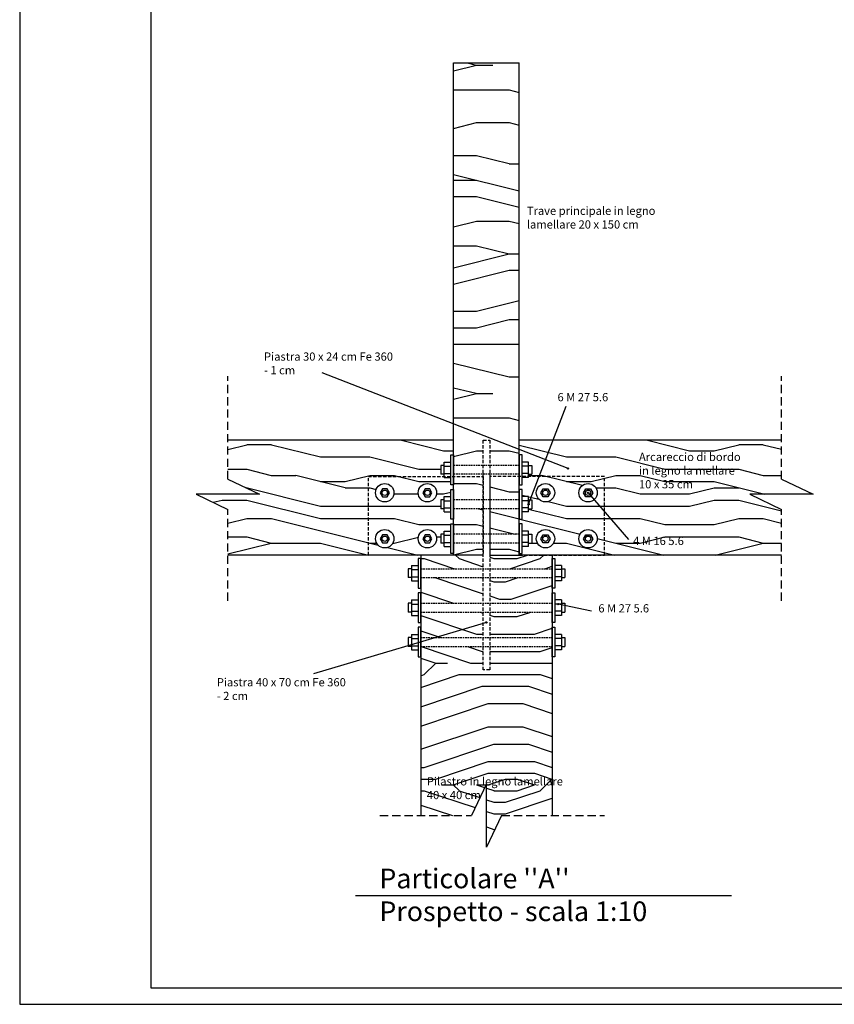
# Model space of a CAD drawing. Extents: x 8392 to 9278, y 1025 to 1629.
# Drawn here: x 8392 to 8640, y 1025 to 1325 of the extents above; entities that cross this region are included whole.
import ezdxf

# ---------------------------------------------------------------- set-up
doc = ezdxf.new("R2010")
doc.units = 0
doc.linetypes.add('DASHED', pattern=[0.75, 0.5, -0.25])
doc.layers.get('0').update_dxf_attribs({"linetype": 'CONTINUOUS'})
for name, color, linetype in [('DADO', 9, 'CONTINUOUS'), ('ST_ARC_NON_SEZ', 8, 'CONTINUOUS'), ('ST_BULLONI', 7, 'CONTINUOUS'), ('ST_DADO', 8, 'CONTINUOUS'), ('ST_HATCH-WOOD', 8, 'CONTINUOUS'), ('ST_LINEE', 7, 'CONTINUOUS'), ('ST_PIASTRA', 7, 'CONTINUOUS'), ('ST_PILASTRO-NON_SEZ', 8, 'CONTINUOUS'), ('ST_RONDELLA', 8, 'CONTINUOUS'), ('ST_TRAVE_NON_SEZ', 8, 'CONTINUOUS'), ('ST_WRITE', 7, 'CONTINUOUS')]:
    doc.layers.add(name, color=color, linetype=linetype)
doc.styles.get("Standard").update_dxf_attribs({"font": 'stylu.ttf'})

msp = doc.modelspace()

# ---------------------------------------------------------------- hatches: boundary and pattern name
at = {"layer": 'ST_HATCH-WOOD'}
h = msp.add_hatch(dxfattribs=at)
h.set_pattern_fill('LEGNO1', color=256, scale=100, style=0, pattern_type=2)
h.set_pattern_definition([(0, (-1349.18, 1.32), (0, 100), [20, -30, 10, -40]), (0, (-1279.18, 3.82), (0, 100), [20, -80]), (0, (-1289.18, 8.82), (0, 100), [10, -90]), (0, (-1344.18, 11.32), (0, 100), [5, -70, 5, -20]), (0, (-1309.18, 16.32), (0, 100), [20, -30, 5, -45]), (0, (-1334.18, 18.82), (0, 100), [15, -85]), (0, (-1309.18, 21.32), (0, 100), [30, -70]), (0, (-1339.18, 23.82), (0, 100), [20, -80]), (0, (-1299.18, 26.32), (0, 100), [50, -50]), (0, (-1329.18, 31.32), (0, 100), [10, -30, 20, -40]), (0, (-1259.18, 33.82), (0, 100), [20, -80]), (0, (-1279.18, 36.32), (0, 100), [10, -90]), (0, (-1299.18, 38.82), (0, 100), [10, -90]), (0, (-1349.18, 41.32), (0, 100), [20, -80]), (0, (-1299.18, 43.82), (0, 100), [20, -80]), (0, (-1299.18, 48.82), (0, 100), [20, -20, 20, -40]), (0, (-1319.18, 53.82), (0, 100), [10, -50, 20, -20]), (0, (-1299.18, 56.32), (0, 100), [30, -70]), (0, (-1299.18, 61.32), (0, 100), [20, -80]), (0, (-1339.18, 63.82), (0, 100), [30, -40, 10, -20]), (0, (-1339.18, 68.82), (0, 100), [50, -50]), (0, (-1279.18, 71.32), (0, 100), [10, -90]), (0, (-1309.18, 73.82), (0, 100), [20, -80]), (0, (-1329.18, 76.32), (0, 100), [10, -40, 10, -40]), (0, (-1339.18, 78.82), (0, 100), [10, -30, 20, -40]), (0, (-1319.18, 81.32), (0, 100), [10, -50, 10, -30]), (0, (-1299.18, 83.82), (0, 100), [30, -70]), (0, (-1339.18, 88.82), (0, 100), [20, -80]), (0, (-1289.18, 91.32), (0, 100), [10, -90]), (0, (-1269.18, 93.82), (0, 100), [10, -90]), (14.03624, (-1279.177, 8.822), (100, -4e-09), [10.3, -402.0106]), (14.03624, (-1269.177, 31.322), (100, -4e-09), [10.3, -402.0106]), (14.03624, (-1279.177, 91.322), (100, -4e-09), [10.3, -402.0106]), (14.03624, (-1309.177, 53.822), (100, -4e-09), [10.3, -402.0106]), (14.03624, (-1289.177, 68.822), (100, -4e-09), [10.3, -402.0106]), (14.03624, (-1279.177, 61.322), (100, -4e-09), [10.3, -402.0106]), (14.03624, (-1329.177, 78.822), (100, -4e-09), [10.3, -402.0106]), (14.03624, (-1289.177, 73.822), (100, -4e-09), [10.3, -402.0106]), (14.03624, (-1269.177, 36.322), (100, -4e-09), [20.6, -391.7106]), (14.03624, (-1279.177, 43.822), (100, -4e-09), [20.6, -391.7106]), (14.03624, (-1279.177, 48.822), (100, -4e-09), [20.6, -391.7106]), (165.96376, (-1309.177, 16.322), (-100, -4e-09), [10.3, -20.6, 10.3, -371.11055]), (165.96376, (-1329.177, 31.322), (-100, -4e-09), [10.3, -402.0106]), (165.96376, (-1329.177, 76.322), (-100, -4e-09), [20.6, -391.7106]), (194.03624, (-1279.177, 3.822), (-100, 4e-09), [10.3, -402.0106]), (345.96376, (-1259.177, 3.822), (100, 4e-09), [10.3, -402.0106]), (345.96376, (-1289.177, 38.822), (100, 4e-09), [10.3, -402.0106]), (345.96376, (-1269.177, 56.322), (100, 4e-09), [10.3, -402.0106]), (345.96376, (-1309.177, 63.822), (100, 4e-09), [10.3, -402.0106]), (345.96376, (-1319.177, 76.322), (100, 4e-09), [10.3, -402.0106]), (345.96376, (-1309.177, 81.322), (100, 4e-09), [10.3, -402.0106]), (345.96376, (-1309.177, 63.822), (100, 4e-09), [10.3, -402.0106]), (345.96376, (-1279.177, 78.822), (100, 4e-09), [41.2, -371.1106]), (345.96376, (-1339.177, 11.322), (100, 4e-09), [41.2, -371.1106]), (345.96376, (-1329.177, 18.822), (100, 4e-09), [41.2, -371.1106]), (345.96376, (-1319.177, 23.822), (100, 4e-09), [10.3, -20.6, 20.6, -360.81055]), (345.96376, (-1319.177, 31.322), (100, 4e-09), [20.6, -20.6, 20.6, -350.51055]), (345.96376, (-1329.177, 41.322), (100, 4e-09), [41.2, -371.1106]), (345.96376, (-1339.177, 48.822), (100, 4e-09), [41.2, -371.1106]), (345.96376, (-1339.177, 53.822), (100, 4e-09), [41.2, -371.1106]), (345.96376, (-1269.177, 83.822), (100, 4e-09), [10.3, -402.0106]), (345.96377, (-1259.177, 93.822), (100, 2e-05), [20.6, -391.7106]), (345.96377, (-1319.177, 88.822), (100, 2e-05), [20.6, -391.7106]), (345.96376, (-1329.177, 1.322), (100, 2e-06), [41.2, -371.1106]), (345.96376, (-1269.177, 71.322), (100, 2e-06), [30.9, -381.4106]), (345.96376, (-1259.177, 63.822), (100, 2e-06), [61.8, -350.5106])])
h.paths.add_polyline_path([(8543.96, 1312.08), (8523.96, 1312.08), (8523.96, 1189.43), (8532.96, 1189.43), (8532.96, 1197.08), (8534.96, 1197.08), (8534.96, 1189.43), (8543.96, 1189.43), (8543.96, 1192.6)])
h.paths.add_polyline_path([(8532.96, 1186.73), (8523.96, 1186.73), (8523.96, 1186.08), (8532.96, 1186.08)])
h.paths.add_polyline_path([(8543.96, 1186.73), (8534.96, 1186.73), (8534.96, 1186.08), (8543.96, 1186.08)])
h.paths.add_polyline_path([(8543.96, 1186.08), (8534.96, 1186.08), (8534.96, 1178.93), (8543.96, 1178.93), (8543.96, 1182.1)])
h.paths.add_polyline_path([(8532.96, 1186.08), (8523.96, 1186.08), (8523.96, 1183.55), (8523.96, 1178.93), (8532.96, 1178.93)])
h.paths.add_polyline_path([(8532.96, 1176.23), (8523.96, 1176.23), (8523.96, 1173.05), (8523.96, 1168.43), (8532.96, 1168.43)])
h.paths.add_polyline_path([(8543.96, 1176.23), (8534.96, 1176.23), (8534.96, 1168.43), (8543.96, 1168.43), (8543.96, 1171.6)])
h.paths.add_polyline_path([(8532.96, 1165.73), (8523.96, 1165.73), (8523.96, 1162.55), (8523.96, 1162.08), (8532.96, 1162.08)])
h.paths.add_polyline_path([(8543.96, 1165.73), (8534.96, 1165.73), (8534.96, 1162.08), (8543.96, 1162.08)])
h = msp.add_hatch(dxfattribs=at)
h.set_pattern_fill('LEGNO1', color=256, scale=75, style=0, pattern_type=2)
h.set_pattern_definition([(0, (-1349.18, 1.32), (0, 75), [15, -22.5, 7.5, -30]), (0, (-1296.68, 3.2), (0, 75), [15, -60]), (0, (-1304.18, 6.95), (0, 75), [7.5, -67.5]), (0, (-1345.43, 8.82), (0, 75), [3.75, -52.5, 3.75, -15]), (0, (-1319.18, 12.57), (0, 75), [15, -22.5, 3.75, -33.75]), (0, (-1337.93, 14.45), (0, 75), [11.25, -63.75]), (0, (-1319.18, 16.32), (0, 75), [22.5, -52.5]), (0, (-1341.68, 18.2), (0, 75), [15, -60]), (0, (-1311.68, 20.07), (0, 75), [37.5, -37.5]), (0, (-1334.18, 23.82), (0, 75), [7.5, -22.5, 15, -30]), (0, (-1281.68, 25.7), (0, 75), [15, -60]), (0, (-1296.68, 27.57), (0, 75), [7.5, -67.5]), (0, (-1311.68, 29.45), (0, 75), [7.5, -67.5]), (0, (-1349.18, 31.32), (0, 75), [15, -60]), (0, (-1311.68, 33.2), (0, 75), [15, -60]), (0, (-1311.68, 36.95), (0, 75), [15, -15, 15, -30]), (0, (-1326.68, 40.7), (0, 75), [7.5, -37.5, 15, -15]), (0, (-1311.68, 42.57), (0, 75), [22.5, -52.5]), (0, (-1311.68, 46.32), (0, 75), [15, -60]), (0, (-1341.68, 48.2), (0, 75), [22.5, -30, 7.5, -15]), (0, (-1341.68, 51.95), (0, 75), [37.5, -37.5]), (0, (-1296.68, 53.82), (0, 75), [7.5, -67.5]), (0, (-1319.18, 55.7), (0, 75), [15, -60]), (0, (-1334.18, 57.57), (0, 75), [7.5, -30, 7.5, -30]), (0, (-1341.68, 59.45), (0, 75), [7.5, -22.5, 15, -30]), (0, (-1326.68, 61.32), (0, 75), [7.5, -37.5, 7.5, -22.5]), (0, (-1311.68, 63.2), (0, 75), [22.5, -52.5]), (0, (-1341.68, 66.95), (0, 75), [15, -60]), (0, (-1304.18, 68.82), (0, 75), [7.5, -67.5]), (0, (-1289.18, 70.7), (0, 75), [7.5, -67.5]), (14.03624, (-1296.677, 6.947), (75, -3e-09), [7.725, -301.5079]), (14.03624, (-1289.177, 23.822), (75, -3e-09), [7.725, -301.5079]), (14.03624, (-1296.677, 68.822), (75, -3e-09), [7.725, -301.5079]), (14.03624, (-1319.177, 40.697), (75, -3e-09), [7.725, -301.5079]), (14.03624, (-1304.177, 51.947), (75, -3e-09), [7.725, -301.5079]), (14.03624, (-1296.677, 46.322), (75, -3e-09), [7.725, -301.5079]), (14.03624, (-1334.177, 59.447), (75, -3e-09), [7.725, -301.5079]), (14.03624, (-1304.177, 55.697), (75, -3e-09), [7.725, -301.5079]), (14.03624, (-1289.177, 27.572), (75, -3e-09), [15.45, -293.7829]), (14.03624, (-1296.677, 33.197), (75, -3e-09), [15.45, -293.7829]), (14.03624, (-1296.677, 36.947), (75, -3e-09), [15.45, -293.7829]), (165.96376, (-1319.177, 12.572), (-75, -3e-09), [7.725, -15.45, 7.725, -278.33291]), (165.96376, (-1334.177, 23.822), (-75, -3e-09), [7.725, -301.5079]), (165.96376, (-1334.177, 57.572), (-75, -3e-09), [15.45, -293.7829]), (194.03624, (-1296.677, 3.197), (-75, 3e-09), [7.725, -301.5079]), (345.96376, (-1281.677, 3.197), (75, 3e-09), [7.725, -301.5079]), (345.96376, (-1304.177, 29.447), (75, 3e-09), [7.725, -301.5079]), (345.96376, (-1289.177, 42.572), (75, 3e-09), [7.725, -301.5079]), (345.96376, (-1319.177, 48.197), (75, 3e-09), [7.725, -301.5079]), (345.96376, (-1326.677, 57.572), (75, 3e-09), [7.725, -301.5079]), (345.96376, (-1319.177, 61.322), (75, 3e-09), [7.725, -301.5079]), (345.96376, (-1319.177, 48.197), (75, 3e-09), [7.725, -301.5079]), (345.96376, (-1296.677, 59.447), (75, 3e-09), [30.9, -278.3329]), (345.96376, (-1341.677, 8.822), (75, 3e-09), [30.9, -278.3329]), (345.96376, (-1334.177, 14.447), (75, 3e-09), [30.9, -278.3329]), (345.96376, (-1326.677, 18.197), (75, 3e-09), [7.725, -15.45, 15.45, -270.60791]), (345.96376, (-1326.677, 23.822), (75, 3e-09), [15.45, -15.45, 15.45, -262.88291]), (345.96376, (-1334.177, 31.322), (75, 3e-09), [30.9, -278.3329]), (345.96376, (-1341.677, 36.947), (75, 3e-09), [30.9, -278.3329]), (345.96376, (-1341.677, 40.697), (75, 3e-09), [30.9, -278.3329]), (345.96376, (-1289.177, 63.197), (75, 3e-09), [7.725, -301.5079]), (345.96377, (-1281.677, 70.697), (75, 1.4e-05), [15.45, -293.7829]), (345.96377, (-1326.677, 66.947), (75, 1.4e-05), [15.45, -293.7829]), (345.96376, (-1334.177, 1.322), (75, 1e-06), [30.9, -278.3329]), (345.96376, (-1289.177, 53.822), (75, 1e-06), [23.175, -286.0579]), (345.96376, (-1281.677, 48.197), (75, 1e-06), [46.35, -262.8829])])
h.paths.add_polyline_path([(8523.09, 1192.6), (8523.96, 1192.6), (8523.96, 1197.08), (8455.13, 1197.08), (8455.13, 1185.23), (8464.8, 1180.62), (8445.46, 1180.62), (8455.13, 1176.01), (8455.13, 1162.08), (8497.96, 1162.08), (8497.96, 1186.08), (8521.09, 1186.08), (8521.09, 1186.73), (8520.09, 1186.73), (8520.09, 1189.43), (8521.09, 1189.43), (8521.09, 1190.43), (8523.09, 1190.43)])
h.paths.add_polyline_path([(8523.09, 1175.23), (8521.09, 1175.23), (8521.09, 1176.23), (8520.09, 1176.23), (8520.09, 1178.93), (8521.09, 1178.93), (8521.09, 1179.93), (8523.09, 1179.93), (8523.09, 1182.1), (8523.96, 1182.1), (8523.96, 1183.55), (8523.09, 1183.55), (8523.09, 1185.73), (8521.09, 1185.73), (8521.09, 1186.08), (8497.96, 1186.08), (8497.96, 1162.08), (8523.96, 1162.08), (8523.96, 1162.55), (8523.09, 1162.55), (8523.09, 1164.73), (8521.09, 1164.73), (8521.09, 1165.73), (8520.09, 1165.73), (8520.09, 1168.43), (8521.09, 1168.43), (8521.09, 1169.43), (8523.09, 1169.43), (8523.09, 1171.6), (8523.96, 1171.6), (8523.96, 1173.05), (8523.09, 1173.05)], flags=17)
h.paths.add_polyline_path([(8518.76, 1167.08, -1), (8513.16, 1167.08, -1)], flags=16)
h.paths.add_polyline_path([(8513.16, 1181.08, -1), (8518.76, 1181.08, -1)], flags=16)
h.paths.add_polyline_path([(8515.26, 1168.28), (8516.65, 1168.28), (8517.35, 1167.08), (8516.65, 1165.87), (8515.26, 1165.87), (8514.57, 1167.08)], flags=0)
h.paths.add_polyline_path([(8515.26, 1179.87), (8514.57, 1181.08), (8515.26, 1182.28), (8516.65, 1182.28), (8517.35, 1181.08), (8516.65, 1179.87)], flags=0)
h.paths.add_polyline_path([(8505.76, 1167.08, -1), (8500.16, 1167.08, -1)], flags=16)
h.paths.add_polyline_path([(8516.79, 1167.08, -1), (8515.13, 1167.08, -1)], flags=0)
h.paths.add_polyline_path([(8500.16, 1181.08, -1), (8505.76, 1181.08, -1)], flags=16)
h.paths.add_polyline_path([(8515.13, 1181.08, -1), (8516.79, 1181.08, -1)], flags=0)
h.paths.add_polyline_path([(8503.65, 1168.28), (8504.35, 1167.08), (8503.65, 1165.87), (8502.26, 1165.87), (8501.57, 1167.08), (8502.26, 1168.28)], flags=0)
h.paths.add_polyline_path([(8503.65, 1179.87), (8502.26, 1179.87), (8501.57, 1181.08), (8502.26, 1182.28), (8503.65, 1182.28), (8504.35, 1181.08)], flags=0)
h.paths.add_polyline_path([(8503.79, 1167.08, -1), (8502.13, 1167.08, -1)], flags=0)
h.paths.add_polyline_path([(8502.13, 1181.08, -1), (8503.79, 1181.08, -1)], flags=0)
h.paths.add_polyline_path([(8623.92, 1185.23), (8623.92, 1197.08), (8543.96, 1197.08), (8543.96, 1192.6), (8544.82, 1192.6), (8544.82, 1190.43), (8546.82, 1190.43), (8546.82, 1189.43), (8547.82, 1189.43), (8547.82, 1186.73), (8546.82, 1186.73), (8546.82, 1186.08), (8569.96, 1186.08), (8569.96, 1162.08), (8623.92, 1162.08), (8623.92, 1176.01), (8614.24, 1180.62), (8633.59, 1180.62)])
h.paths.add_polyline_path([(8558.64, 1188.49, -1), (8559.06, 1188.49, -1)], flags=16)
h.paths.add_polyline_path([(8569.96, 1186.08), (8546.82, 1186.08), (8546.82, 1185.73), (8544.82, 1185.73), (8544.82, 1183.55), (8543.96, 1183.55), (8543.96, 1182.1), (8544.82, 1182.1), (8544.82, 1179.93), (8546.82, 1179.93), (8546.82, 1178.93), (8547.82, 1178.93), (8547.82, 1176.23), (8546.82, 1176.23), (8546.82, 1175.23), (8544.82, 1175.23), (8544.82, 1173.05), (8543.96, 1173.05), (8543.96, 1171.6), (8544.82, 1171.6), (8544.82, 1169.43), (8546.82, 1169.43), (8546.82, 1168.43), (8547.82, 1168.43), (8547.82, 1165.73), (8546.82, 1165.73), (8546.82, 1164.73), (8544.82, 1164.73), (8544.82, 1162.55), (8543.96, 1162.55), (8543.96, 1162.08), (8569.96, 1162.08)])
h.paths.add_polyline_path([(8567.76, 1167.08, -1), (8562.16, 1167.08, -1)], flags=17)
h.paths.add_polyline_path([(8562.16, 1181.08, -1), (8567.76, 1181.08, -1)], flags=17)
h.paths.add_polyline_path([(8564.26, 1168.28), (8565.65, 1168.28), (8566.35, 1167.08), (8565.65, 1165.87), (8564.26, 1165.87), (8563.57, 1167.08)], flags=16)
h.paths.add_polyline_path([(8565.79, 1167.08, -1), (8564.13, 1167.08, -1)], flags=0)
h.paths.add_polyline_path([(8564.26, 1179.87), (8563.57, 1181.08), (8564.26, 1182.28), (8565.65, 1182.28), (8566.35, 1181.08), (8565.65, 1179.87)], flags=16)
h.paths.add_polyline_path([(8554.76, 1167.08, -1), (8549.16, 1167.08, -1)], flags=17)
h.paths.add_polyline_path([(8564.13, 1181.08, -1), (8565.79, 1181.08, -1)], flags=0)
h.paths.add_polyline_path([(8549.16, 1181.08, -1), (8554.76, 1181.08, -1)], flags=17)
h.paths.add_polyline_path([(8564.75, 1181.08, -1), (8565.17, 1181.08, -1)], flags=0)
h.paths.add_polyline_path([(8552.65, 1168.28), (8553.35, 1167.08), (8552.65, 1165.87), (8551.26, 1165.87), (8550.57, 1167.08), (8551.26, 1168.28)], flags=16)
h.paths.add_polyline_path([(8552.79, 1167.08, -1), (8551.13, 1167.08, -1)], flags=0)
h.paths.add_polyline_path([(8552.65, 1179.87), (8551.26, 1179.87), (8550.57, 1181.08), (8551.26, 1182.28), (8552.65, 1182.28), (8553.35, 1181.08)], flags=16)
h.paths.add_polyline_path([(8551.13, 1181.08, -1), (8552.79, 1181.08, -1)], flags=0)
h = msp.add_hatch(dxfattribs=at)
h.set_pattern_fill('LEGNO2', color=256, scale=50, angle=315, style=0, pattern_type=2)
h.set_pattern_definition([(315, (-1340.34, -3.98), (70.71068, -1e-14), [2.5, -47.5]), (45, (-1313.82, -5.75), (2e-14, 70.71068), [5, -45]), (0, (-1324.43, -2.214), (35.35534, 35.35534), [3.535, -10.605, 3.535, -7.07, 24.75, -21.21568]), (0, (-1343.874, -3.98), (35.35534, 35.35534), [3.5355, -7.071, 3.5355, -56.56868]), (0, (-1327.964, -12.82), (35.35534, 35.35534), [3.5355, -67.17518]), (0, (-1326.196, -18.123), (35.35534, 35.35534), [3.5355, -67.17518]), (0, (-1327.964, -9.285), (35.35534, 35.35534), [3.5355, -67.17518]), (0, (-1327.964, -5.75), (35.35534, 35.35534), [7.071, -63.63968]), (0, (-1292.61, 11.93), (35.35534, 35.35534), [7.071, -63.63968]), (0, (-1329.732, -0.446), (35.35534, 35.35534), [14.142, -56.56868]), (0, (-1329.732, 3.09), (35.35534, 35.35534), [14.142, -56.56868]), (0, (-1296.144, -9.285), (35.35534, 35.35534), [14.142, -56.56868]), (0, (-1327.964, 8.393), (35.35534, 35.35534), [10.6066, -60.10408]), (0, (-1329.732, 20.767), (35.35534, 35.35534), [10.6066, -60.10408]), (0, (-1329.732, 13.696), (35.35534, 35.35534), [10.6066, -60.10408]), (0, (-1296.144, 1.322), (35.35534, 35.35534), [17.67767, -53.033]), (0, (-1297.912, 6.625), (35.35534, 35.35534), [17.67767, -53.033]), (0, (-1303.215, -5.75), (35.35534, 35.35534), [24.74874, -45.96194]), (341.56505, (-1333.267, -3.981), (35.35534, -35.35534), [5.59017, -106.21323]), (341.56505, (-1315.59, -0.446), (35.35534, -35.35534), [5.59017, -106.21323]), (341.56505, (-1320.893, -2.214), (35.35534, -35.35534), [5.59017, -106.21323]), (341.56505, (-1338.57, -5.75), (35.35534, -35.35534), [11.18034, -100.62306]), (341.56505, (-1315.59, 3.09), (35.35534, -35.35534), [16.7705, -95.0329]), (341.56505, (-1317.357, 8.393), (35.35534, -35.35534), [22.36068, -89.44272]), (341.56505, (-1319.125, 13.696), (35.35534, -35.35534), [22.36068, -89.44272]), (341.56505, (-1313.822, 29.606), (35.35534, -35.35534), [22.36068, -89.44272]), (341.56505, (-1317.357, 26.07), (35.35534, -35.35534), [27.95085, -83.85255]), (341.56505, (-1319.125, 20.767), (35.35534, -35.35534), [27.95085, -83.85255]), (18.43495, (-1320.893, -5.75), (35.35534, 35.35534), [5.59017, -106.21323]), (18.43495, (-1329.732, -3.981), (35.35534, 35.35534), [5.59017, -106.21323]), (18.43495, (-1340.338, -3.981), (35.35534, 35.35534), [11.18034, -100.62306]), (18.43495, (-1324.429, -9.285), (35.35534, 35.35534), [11.18034, -100.62306]), (18.43495, (-1345.642, -2.214), (35.35534, 35.35534), [16.7705, -95.0329]), (18.43495, (-1349.177, 1.322), (35.35534, 35.35534), [22.36068, -89.44272]), (18.43495, (-1315.59, -28.73), (35.35534, 35.35534), [22.36068, -89.44272]), (18.43495, (-1324.429, -12.82), (35.35534, 35.35534), [22.36068, -89.44272]), (18.43495, (-1320.893, -23.427), (35.35534, 35.35534), [27.95085, -83.85255]), (18.43495, (-1322.66, -18.123), (35.35534, 35.35534), [27.95085, -83.85255])])
h.paths.add_polyline_path([(8553.96, 1134.23), (8534.96, 1134.23), (8534.96, 1127.08), (8532.96, 1127.08), (8532.96, 1134.23), (8513.96, 1134.23), (8513.96, 1131.05), (8513.96, 1082.71), (8529.35, 1082.71), (8533.96, 1092.39), (8533.96, 1073.04), (8538.57, 1082.71), (8553.96, 1082.71)])
h.paths.add_polyline_path([(8532.96, 1144.73), (8513.96, 1144.73), (8513.96, 1141.55), (8513.96, 1136.93), (8532.96, 1136.93)])
h.paths.add_polyline_path([(8553.96, 1140.1), (8553.96, 1144.73), (8534.96, 1144.73), (8534.96, 1136.93), (8553.96, 1136.93)])
h.paths.add_polyline_path([(8553.96, 1150.6), (8553.96, 1155.23), (8534.96, 1155.23), (8534.96, 1147.43), (8553.96, 1147.43)])
h.paths.add_polyline_path([(8532.96, 1155.23), (8513.96, 1155.23), (8513.96, 1152.05), (8513.96, 1147.43), (8532.96, 1147.43)])
h.paths.add_polyline_path([(8532.96, 1162.08), (8523.96, 1162.08), (8513.96, 1162.08), (8513.96, 1157.93), (8532.96, 1157.93)])
h.paths.add_polyline_path([(8553.96, 1161.1), (8553.96, 1162.08), (8543.96, 1162.08), (8534.96, 1162.08), (8534.96, 1157.93), (8553.96, 1157.93)])
at = {"layer": 'ST_WRITE'}
h = msp.add_hatch(color=256, dxfattribs=at)
edge = h.paths.add_edge_path()
edge.add_arc((8558.85, 1188.49), 0.207, 0, 360)
h = msp.add_hatch(color=256, dxfattribs=at)
edge = h.paths.add_edge_path()
edge.add_arc((8564.96, 1181.08), 0.207, 0, 360)
h = msp.add_hatch(color=256, dxfattribs=at)
edge = h.paths.add_edge_path()
edge.add_arc((8546.82, 1177.58), 0.207, 0, 360)
h = msp.add_hatch(color=256, dxfattribs=at)
edge = h.paths.add_edge_path()
edge.add_arc((8555.82, 1147.18), 0.207, 0, 360)
h = msp.add_hatch(color=256, dxfattribs=at)
edge = h.paths.add_edge_path()
edge.add_arc((8533.96, 1141.58), 0.207, 0, 360)

# ---------------------------------------------------------------- linework, layer by layer
for points in [[(9277.64, 1629.19), (8391.64, 1629.19), (8391.64, 1025.19), (9277.64, 1025.19)], [(9272.64, 1624.19), (8431.64, 1624.19), (8431.64, 1030.19), (9272.64, 1030.19)]]:
    msp.add_lwpolyline(points, close=True)
at = {"layer": 'DADO'}
for p, q in [((8546.82, 1169.43), (8544.82, 1169.43)), ((8546.82, 1168.18), (8544.82, 1168.18)), ((8546.82, 1164.73), (8546.82, 1169.43)), ((8546.82, 1165.98), (8544.82, 1165.98)), ((8546.82, 1164.73), (8544.82, 1164.73)), ((8554.82, 1148.43), (8554.82, 1143.73)), ((8556.82, 1147.43), (8556.82, 1147.43)), ((8556.82, 1144.73), (8556.82, 1144.73)), ((8554.82, 1137.93), (8554.82, 1133.23)), ((8556.82, 1136.93), (8556.82, 1136.93)), ((8556.82, 1134.23), (8556.82, 1134.23))]:
    msp.add_line(p, q, dxfattribs=at)
at = {"layer": 'ST_ARC_NON_SEZ', "ltscale": 0.01}
for p, q in [((8523.96, 1197.08), (8455.13, 1197.08)), ((8623.92, 1197.08), (8543.96, 1197.08)), ((8523.96, 1162.08), (8455.13, 1162.08)), ((8623.92, 1162.08), (8543.96, 1162.08))]:
    msp.add_line(p, q, dxfattribs=at)
at = {"layer": 'ST_BULLONI'}
for p, q in [((8520.09, 1189.43), (8520.09, 1186.73)), ((8521.09, 1189.43), (8520.09, 1189.43)), ((8546.82, 1189.43), (8547.82, 1189.43)), ((8547.82, 1189.43), (8547.82, 1186.73)), ((8521.09, 1186.73), (8520.09, 1186.73)), ((8546.82, 1186.73), (8547.82, 1186.73)), ((8520.09, 1178.93), (8520.09, 1176.23)), ((8521.09, 1178.93), (8520.09, 1178.93)), ((8546.82, 1178.93), (8547.82, 1178.93)), ((8547.82, 1178.93), (8547.82, 1176.23)), ((8521.09, 1176.23), (8520.09, 1176.23)), ((8546.82, 1176.23), (8547.82, 1176.23)), ((8520.09, 1168.43), (8520.09, 1165.73)), ((8521.09, 1168.43), (8520.09, 1168.43)), ((8546.82, 1168.43), (8547.82, 1168.43)), ((8547.82, 1168.43), (8547.82, 1165.73)), ((8521.09, 1165.73), (8520.09, 1165.73)), ((8546.82, 1165.73), (8547.82, 1165.73)), ((8510.09, 1157.93), (8510.09, 1155.23)), ((8511.09, 1157.93), (8510.09, 1157.93)), ((8556.82, 1157.93), (8557.82, 1157.93)), ((8557.82, 1157.93), (8557.82, 1155.23)), ((8511.09, 1155.23), (8510.09, 1155.23)), ((8556.82, 1155.23), (8557.82, 1155.23)), ((8510.09, 1147.43), (8510.09, 1144.73)), ((8511.09, 1147.43), (8510.09, 1147.43)), ((8556.82, 1147.43), (8557.82, 1147.43)), ((8557.82, 1147.43), (8557.82, 1144.73)), ((8511.09, 1144.73), (8510.09, 1144.73)), ((8556.82, 1144.73), (8557.82, 1144.73)), ((8510.09, 1136.93), (8510.09, 1134.23)), ((8511.09, 1136.93), (8510.09, 1136.93)), ((8556.82, 1136.93), (8557.82, 1136.93)), ((8557.82, 1136.93), (8557.82, 1134.23)), ((8511.09, 1134.23), (8510.09, 1134.23)), ((8556.82, 1134.23), (8557.82, 1134.23))]:
    msp.add_line(p, q, dxfattribs=at)
at = {"layer": 'ST_BULLONI', "color": 251, "linetype": 'DASHED'}
for p, q in [((8543.96, 1189.43), (8523.96, 1189.43)), ((8543.96, 1186.73), (8523.96, 1186.73)), ((8543.96, 1178.93), (8523.96, 1178.93)), ((8543.96, 1176.23), (8523.96, 1176.23)), ((8543.96, 1168.43), (8523.96, 1168.43)), ((8543.96, 1165.73), (8523.96, 1165.73)), ((8513.96, 1157.93), (8553.96, 1157.93)), ((8513.96, 1155.23), (8553.96, 1155.23)), ((8513.96, 1147.43), (8553.96, 1147.43)), ((8513.96, 1144.73), (8553.96, 1144.73)), ((8513.96, 1136.93), (8553.96, 1136.93)), ((8513.96, 1134.23), (8553.96, 1134.23))]:
    msp.add_line(p, q, dxfattribs=at)
at = {"layer": 'ST_BULLONI'}
for centre in [(8502.96, 1181.08), (8515.96, 1181.08), (8551.96, 1181.08), (8564.96, 1181.08), (8502.96, 1167.08), (8515.96, 1167.08), (8551.96, 1167.08), (8564.96, 1167.08)]:
    msp.add_circle(centre, 0.83, dxfattribs=at)
at = {"layer": 'ST_DADO'}
for p, q in [((8521.09, 1185.73), (8521.09, 1190.43)), ((8521.09, 1190.43), (8523.09, 1190.43)), ((8521.09, 1189.18), (8523.09, 1189.18)), ((8546.82, 1190.43), (8544.82, 1190.43)), ((8546.82, 1189.18), (8544.82, 1189.18)), ((8546.82, 1185.73), (8546.82, 1190.43)), ((8521.09, 1186.98), (8523.09, 1186.98)), ((8521.09, 1185.73), (8523.09, 1185.73)), ((8546.82, 1186.98), (8544.82, 1186.98)), ((8546.82, 1185.73), (8544.82, 1185.73)), ((8521.09, 1179.93), (8523.09, 1179.93)), ((8521.09, 1175.23), (8521.09, 1179.93)), ((8546.82, 1179.93), (8544.82, 1179.93)), ((8546.82, 1175.23), (8546.82, 1179.93)), ((8521.09, 1178.68), (8523.09, 1178.68)), ((8521.09, 1176.48), (8523.09, 1176.48)), ((8546.82, 1178.68), (8544.82, 1178.68)), ((8546.82, 1176.48), (8544.82, 1176.48)), ((8521.09, 1175.23), (8523.09, 1175.23)), ((8546.82, 1175.23), (8544.82, 1175.23)), ((8521.09, 1169.43), (8523.09, 1169.43)), ((8521.09, 1164.73), (8521.09, 1169.43)), ((8521.09, 1168.18), (8523.09, 1168.18)), ((8521.09, 1165.98), (8523.09, 1165.98)), ((8521.09, 1164.73), (8523.09, 1164.73)), ((8511.09, 1158.93), (8511.09, 1154.23)), ((8511.09, 1158.93), (8513.09, 1158.93)), ((8554.82, 1158.93), (8554.82, 1154.23)), ((8556.82, 1158.93), (8554.82, 1158.93)), ((8556.82, 1158.93), (8556.82, 1154.23)), ((8511.09, 1157.93), (8511.09, 1157.93)), ((8511.09, 1157.68), (8513.09, 1157.68)), ((8511.09, 1155.48), (8513.09, 1155.48)), ((8556.82, 1157.68), (8554.82, 1157.68)), ((8556.82, 1155.48), (8554.82, 1155.48)), ((8556.82, 1157.93), (8556.82, 1157.93)), ((8511.09, 1155.23), (8511.09, 1155.23)), ((8511.09, 1154.23), (8513.09, 1154.23)), ((8556.82, 1154.23), (8554.82, 1154.23)), ((8556.82, 1155.23), (8556.82, 1155.23)), ((8511.09, 1148.43), (8513.09, 1148.43)), ((8511.09, 1148.43), (8511.09, 1143.73)), ((8511.09, 1147.43), (8511.09, 1147.43)), ((8511.09, 1147.18), (8513.09, 1147.18)), ((8556.82, 1148.43), (8554.82, 1148.43)), ((8556.82, 1147.18), (8554.82, 1147.18)), ((8556.82, 1148.43), (8556.82, 1143.73)), ((8511.09, 1144.98), (8513.09, 1144.98)), ((8511.09, 1144.73), (8511.09, 1144.73)), ((8511.09, 1143.73), (8513.09, 1143.73)), ((8556.82, 1144.98), (8554.82, 1144.98)), ((8556.82, 1143.73), (8554.82, 1143.73)), ((8511.09, 1137.93), (8511.09, 1133.23)), ((8511.09, 1137.93), (8513.09, 1137.93)), ((8556.82, 1137.93), (8554.82, 1137.93)), ((8556.82, 1137.93), (8556.82, 1133.23)), ((8511.09, 1136.93), (8511.09, 1136.93)), ((8511.09, 1136.68), (8513.09, 1136.68)), ((8511.09, 1134.48), (8513.09, 1134.48)), ((8556.82, 1136.68), (8554.82, 1136.68)), ((8556.82, 1134.48), (8554.82, 1134.48)), ((8511.09, 1134.23), (8511.09, 1134.23)), ((8511.09, 1133.23), (8513.09, 1133.23)), ((8556.82, 1133.23), (8554.82, 1133.23))]:
    msp.add_line(p, q, dxfattribs=at)
for points in [[(8501.57, 1181.08), (8502.26, 1179.87), (8503.65, 1179.87), (8504.35, 1181.08), (8503.65, 1182.28), (8502.26, 1182.28)], [(8514.57, 1181.08), (8515.26, 1179.87), (8516.65, 1179.87), (8517.35, 1181.08), (8516.65, 1182.28), (8515.26, 1182.28)], [(8553.35, 1181.08), (8552.65, 1179.87), (8551.26, 1179.87), (8550.57, 1181.08), (8551.26, 1182.28), (8552.65, 1182.28)], [(8566.35, 1181.08), (8565.65, 1179.87), (8564.26, 1179.87), (8563.57, 1181.08), (8564.26, 1182.28), (8565.65, 1182.28)], [(8501.57, 1167.08), (8502.26, 1165.87), (8503.65, 1165.87), (8504.35, 1167.08), (8503.65, 1168.28), (8502.26, 1168.28)], [(8514.57, 1167.08), (8515.26, 1165.87), (8516.65, 1165.87), (8517.35, 1167.08), (8516.65, 1168.28), (8515.26, 1168.28)], [(8553.35, 1167.08), (8552.65, 1165.87), (8551.26, 1165.87), (8550.57, 1167.08), (8551.26, 1168.28), (8552.65, 1168.28)], [(8566.35, 1167.08), (8565.65, 1165.87), (8564.26, 1165.87), (8563.57, 1167.08), (8564.26, 1168.28), (8565.65, 1168.28)]]:
    msp.add_lwpolyline(points, close=True, dxfattribs=at)
at = {"layer": 'ST_LINEE', "linetype": 'DASHED', "ltscale": 5}
for p, q in [((8455.13, 1185.23), (8455.13, 1216.59)), ((8623.92, 1185.23), (8623.92, 1216.59)), ((8455.13, 1148.15), (8455.13, 1176.01)), ((8623.92, 1148.15), (8623.92, 1176.01)), ((8501.49, 1082.71), (8529.35, 1082.71)), ((8538.57, 1082.71), (8569.93, 1082.71))]:
    msp.add_line(p, q, dxfattribs=at)
at = {"layer": 'ST_LINEE'}
for p, q in [((8455.13, 1185.23), (8464.8, 1180.62)), ((8623.92, 1185.23), (8633.59, 1180.62)), ((8464.8, 1180.62), (8445.46, 1180.62)), ((8445.46, 1180.62), (8455.13, 1176.01)), ((8633.59, 1180.62), (8614.24, 1180.62)), ((8614.24, 1180.62), (8623.92, 1176.01)), ((8533.96, 1092.39), (8529.35, 1082.71)), ((8533.96, 1073.04), (8533.96, 1092.39)), ((8538.57, 1082.71), (8533.96, 1073.04))]:
    msp.add_line(p, q, dxfattribs=at)
at = {"layer": 'ST_PIASTRA', "linetype": 'DASHED', "ltscale": 2}
for points in [[(8534.96, 1127.08), (8532.96, 1127.08), (8532.96, 1197.08), (8534.96, 1197.08)], [(8497.96, 1186.08), (8532.96, 1186.08), (8532.96, 1162.08), (8497.96, 1162.08)], [(8569.96, 1186.08), (8534.96, 1186.08), (8534.96, 1162.08), (8569.96, 1162.08)]]:
    msp.add_lwpolyline(points, close=True, dxfattribs=at)
at = {"layer": 'ST_PILASTRO-NON_SEZ'}
for p, q in [((8513.96, 1162.08), (8513.96, 1082.71)), ((8553.96, 1162.08), (8553.96, 1082.71))]:
    msp.add_line(p, q, dxfattribs=at)
at = {"layer": 'ST_RONDELLA'}
for points in [[(8523.09, 1192.6), (8523.96, 1192.6), (8523.96, 1183.55), (8523.09, 1183.55)], [(8544.82, 1192.6), (8543.96, 1192.6), (8543.96, 1183.55), (8544.82, 1183.55)], [(8523.09, 1182.1), (8523.96, 1182.1), (8523.96, 1173.05), (8523.09, 1173.05)], [(8544.82, 1182.1), (8543.96, 1182.1), (8543.96, 1173.05), (8544.82, 1173.05)], [(8523.09, 1171.6), (8523.96, 1171.6), (8523.96, 1162.55), (8523.09, 1162.55)], [(8544.82, 1171.6), (8543.96, 1171.6), (8543.96, 1162.55), (8544.82, 1162.55)], [(8513.09, 1152.05), (8513.96, 1152.05), (8513.96, 1161.1), (8513.09, 1161.1)], [(8554.82, 1152.05), (8553.96, 1152.05), (8553.96, 1161.1), (8554.82, 1161.1)], [(8513.09, 1141.55), (8513.96, 1141.55), (8513.96, 1150.6), (8513.09, 1150.6)], [(8554.82, 1141.55), (8553.96, 1141.55), (8553.96, 1150.6), (8554.82, 1150.6)], [(8513.09, 1131.05), (8513.96, 1131.05), (8513.96, 1140.1), (8513.09, 1140.1)], [(8554.82, 1131.05), (8553.96, 1131.05), (8553.96, 1140.1), (8554.82, 1140.1)]]:
    msp.add_lwpolyline(points, close=True, dxfattribs=at)
for centre in [(8502.96, 1181.08), (8515.96, 1181.08), (8551.96, 1181.08), (8564.96, 1181.08), (8502.96, 1167.08), (8515.96, 1167.08), (8551.96, 1167.08), (8564.96, 1167.08)]:
    msp.add_circle(centre, 2.8, dxfattribs=at)
at = {"layer": 'ST_TRAVE_NON_SEZ'}
for p, q in [((8523.96, 1162.08), (8523.96, 1312.08)), ((8523.96, 1312.08), (8543.96, 1312.08)), ((8543.96, 1162.08), (8543.96, 1312.08)), ((8532.96, 1162.08), (8523.96, 1162.08)), ((8534.96, 1162.08), (8543.96, 1162.08))]:
    msp.add_line(p, q, dxfattribs=at)
at = {"layer": 'ST_WRITE'}
for p, q in [((8558.85, 1188.49), (8483.87, 1217.61)), ((8546.82, 1177.58), (8558.24, 1207.5)), ((8564.96, 1181.08), (8577.3, 1166.86)), ((8566.01, 1145), (8555.82, 1147.18)), ((8533.96, 1141.58), (8481.2, 1125.91))]:
    msp.add_line(p, q, dxfattribs=at)
at = {"layer": 'ST_WRITE', "color": 8}
msp.add_line((8494.01, 1058.33), (8608.71, 1058.33), dxfattribs=at)
at = {"layer": 'ST_WRITE'}
for centre in [(8558.85, 1188.49), (8564.96, 1181.08), (8546.82, 1177.58), (8555.82, 1147.18), (8533.96, 1141.58)]:
    msp.add_circle(centre, 0.207, dxfattribs=at)

# ---------------------------------------------------------------- texts
at = {"layer": 'ST_WRITE', "attachment_point": 1}
for s, insert, char_height, width in [('{\\fStylus BT|b0|i0|c0|p34;Trave principale in legno lamellare 20 x 150 cm}', (8546.27, 1268.28), 2.5, 51.5553), ('Piastra 30 x 24 cm Fe 360\\P- 1 cm', (8466.13, 1223.85), 2.5, 50.6476), ('{\\fStylus BT|b0|i0|c0|p34;6 M 27 5.6}', (8555.62, 1211.48), 2.5, 23.4674), ('{\\fStylus BT|b0|i0|c0|p34;Arcareccio di bordo in legno la mellare\\P10 x 35 cm}', (8580.46, 1193.27), 2.5, 34.6515), ('{\\fStylus BT|b0|i0|c0|p34;4 M 16 5.6}', (8578.67, 1167.66), 2.5, 23.4674), ('{\\fStylus BT|b0|i0|c0|p34;6 M 27 5.6}', (8568.07, 1147.12), 2.5, 23.4674), ('Piastra 40 x 70 cm Fe 360\\P- 2 cm', (8451.74, 1124.59), 2.5, 50.8362), ('{\\fStylus BT|b0|i0|c0|p34;Pilastro in legno lamellare\\P40 x 40 cm}', (8515.78, 1094.39), 2.5, 43.7867), ("Particolare ''A''\\PProspetto - scala 1:10", (8501.3, 1066.54), 6, 146.5715)]:
    msp.add_mtext(s, dxfattribs=dict(at, insert=insert, char_height=char_height, width=width))

doc.saveas('drawing.dxf')
